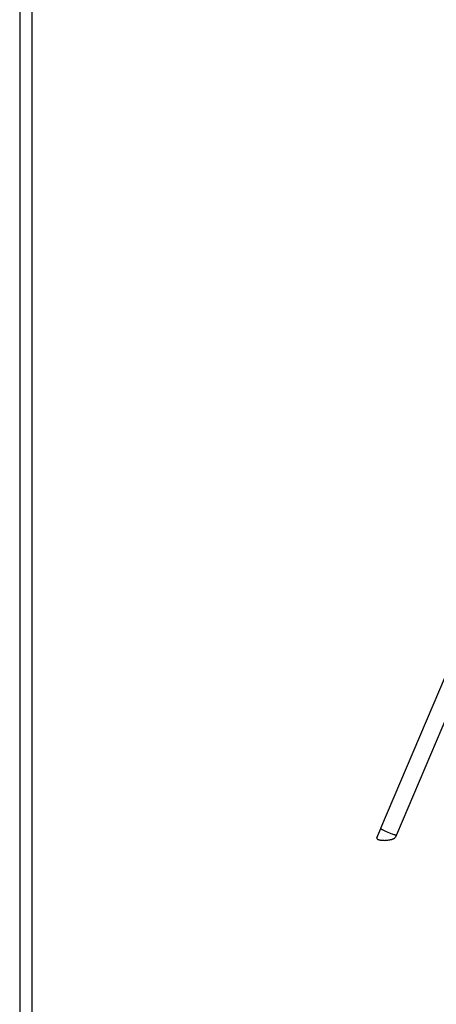
# Model space of a CAD drawing. Units: millimetres. Extents: x 0 to 2008, y 0 to 2841.
# Drawn here: x 0 to 345, y 604 to 1420 of the extents above; entities that cross this region are included whole.
import ezdxf

# ---------------------------------------------------------------- set-up
doc = ezdxf.new("R2010")
doc.units = ezdxf.units.MM
doc.header["$MEASUREMENT"] = 0
doc.layers.add('3631 Acme A-base armchair seat upholstered', color=7, linetype='Continuous')
doc.layers.add('Layout Large', color=7, linetype='Continuous')

# ---------------------------------------------------------------- blocks, each defined once
blk = doc.blocks.new('Fredericia Layout Large R5')
at = {"layer": 'Layout Large'}
for points in [[(0, 0), (2008.44, 0), (2008.44, 2840.51), (0, 2840.51)], [(10, 10), (1998.44, 10), (1998.44, 2830.51), (10, 2830.51)]]:
    blk.add_lwpolyline(points, close=True, dxfattribs=at)

msp = doc.modelspace()

# ---------------------------------------------------------------- linework, layer by layer
at = {"layer": '3631 Acme A-base armchair seat upholstered'}
for p, q in [((299.4, 749.9), (419.95, 1033.7)), ((434, 1030.9), (312.42, 744.53)), ((296.1, 742.13), (299.39, 749.86)), ((312.42, 744.53), (311.58, 742.54))]:
    msp.add_line(p, q, dxfattribs=at)
msp.add_lwpolyline([(300.11, 749.18), (300.4, 748.99), (300.75, 748.79), (301.16, 748.56), (301.62, 748.31), (302.69, 747.78), (303.92, 747.21), (305.24, 746.64), (306.56, 746.1), (307.8, 745.63), (308.91, 745.24), (309.57, 745.02), (310.21, 744.82), (310.8, 744.66), (311.08, 744.59), (311.33, 744.54), (311.56, 744.49), (311.66, 744.47), (311.76, 744.46), (311.86, 744.45), (311.95, 744.44), (312.03, 744.43), (312.06, 744.43), (312.1, 744.43), (312.13, 744.43), (312.16, 744.43), (312.19, 744.43), (312.22, 744.44), (312.24, 744.44), (312.25, 744.44), (312.26, 744.44), (312.27, 744.44), (312.29, 744.45), (312.3, 744.45), (312.31, 744.45), (312.32, 744.45), (312.33, 744.46), (312.34, 744.46), (312.34, 744.46), (312.35, 744.46), (312.35, 744.47), (312.36, 744.47), (312.36, 744.47), (312.36, 744.47), (312.37, 744.47), (312.37, 744.47), (312.37, 744.48), (312.38, 744.48), (312.38, 744.48), (312.38, 744.48), (312.39, 744.49), (312.39, 744.49), (312.39, 744.49), (312.4, 744.49), (312.4, 744.5), (312.4, 744.5), (312.4, 744.5), (312.41, 744.5), (312.41, 744.51), (312.41, 744.51), (312.41, 744.51), (312.41, 744.51), (312.42, 744.52), (312.42, 744.52), (312.42, 744.52), (312.42, 744.53)], dxfattribs=at)
msp.add_lwpolyline([(296.62, 740.95), (296.66, 740.93), (296.7, 740.9), (296.78, 740.86), (296.87, 740.81), (296.96, 740.76), (297.05, 740.72), (297.15, 740.67), (297.25, 740.63), (297.36, 740.59), (297.47, 740.54), (297.58, 740.5), (297.7, 740.47), (297.82, 740.43), (298.08, 740.36), (298.35, 740.29), (298.63, 740.23), (298.92, 740.17), (299.22, 740.12), (299.53, 740.08), (299.85, 740.04), (300.17, 740.01), (300.51, 739.98), (300.84, 739.95), (301.6, 739.93), (302.35, 739.92), (303.1, 739.94), (303.85, 739.98), (304.6, 740.04), (305.35, 740.12), (306.09, 740.23), (306.83, 740.36), (307.51, 740.5), (307.84, 740.58), (308.16, 740.66), (308.47, 740.74), (308.77, 740.83), (309.07, 740.93), (309.36, 741.04), (309.61, 741.13), (309.85, 741.23), (310.08, 741.34), (310.2, 741.39), (310.32, 741.45), (310.41, 741.5), (310.51, 741.56), (310.61, 741.61), (310.7, 741.67), (310.79, 741.73), (310.88, 741.79), (310.97, 741.85), (311.06, 741.92, 0.121911), (311.58, 742.54)], format="xyb", dxfattribs=at)
for centre, radius, start, end in [((300.5, 750.27), 1.16, 198.58684, 250.25368), ((296.98, 741.81), 0.934, 160.58036, 247.14008)]:
    msp.add_arc(centre, radius, start, end, dxfattribs=at)

# ---------------------------------------------------------------- block references
msp.add_blockref('Fredericia Layout Large R5', (0, 0), dxfattribs=at)

doc.saveas('drawing.dxf')
